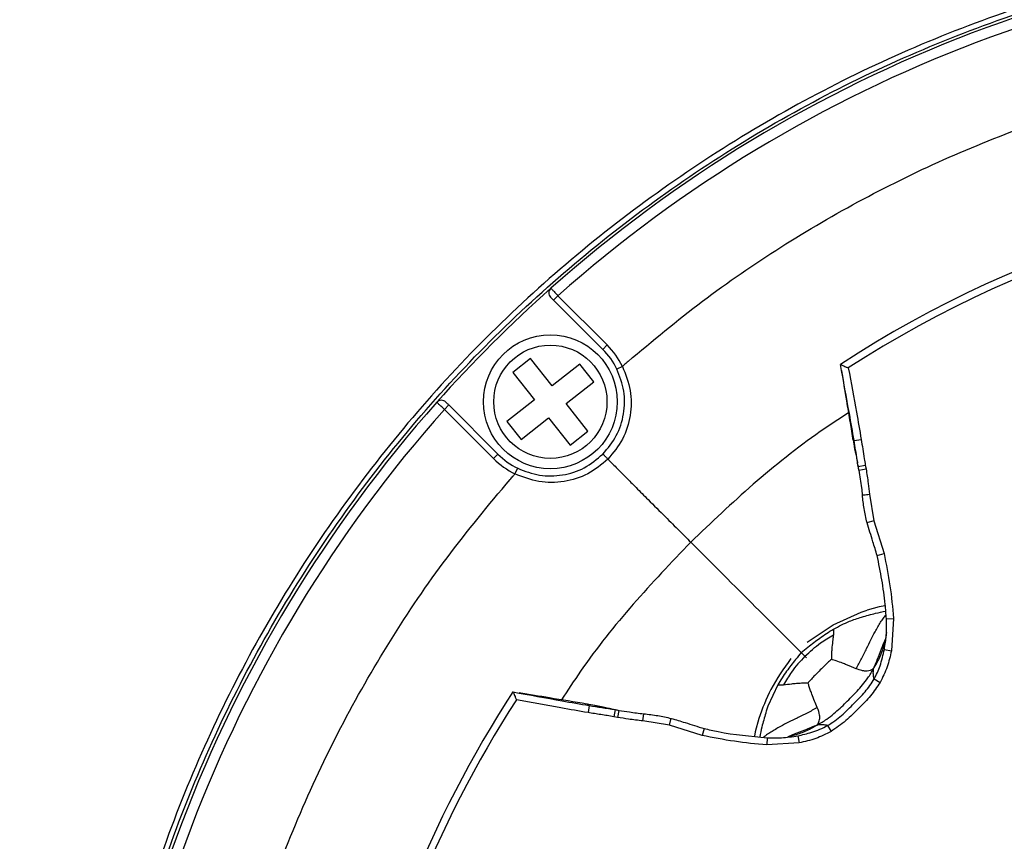
# Model space of a CAD drawing. Units: millimetres. Extents: x 69 to 1126, y 56 to 792.
# Drawn here: x 240 to 272, y 712 to 739 of the extents above; entities that cross this region are included whole.
import ezdxf

# ---------------------------------------------------------------- set-up
doc = ezdxf.new("R2010")
doc.units = ezdxf.units.MM

msp = doc.modelspace()

# ---------------------------------------------------------------- linework, layer by layer
at = {"color": 7, "linetype": 'Continuous', "lineweight": 25}
for p, q in [((257.259, 729.741), (257.117, 729.6)), ((257.259, 729.741), (258.852, 728.148)), ((258.711, 728.006), (257.117, 729.6)), ((258.852, 728.148), (258.711, 728.006)), ((256.371, 727.713), (255.796, 727.259)), ((257.074, 726.824), (256.371, 727.713)), ((257.963, 727.527), (257.074, 726.824)), ((258.418, 726.951), (257.963, 727.527)), ((259.348, 727.455), (259.168, 727.367)), ((255.796, 727.259), (256.499, 726.37)), ((257.529, 726.249), (258.418, 726.951)), ((253.582, 726.064), (253.723, 726.205)), ((253.723, 726.205), (255.317, 724.612)), ((256.499, 726.37), (255.609, 725.667)), ((258.231, 725.36), (257.529, 726.249)), ((255.175, 724.471), (253.582, 726.064)), ((256.064, 725.092), (256.953, 725.794)), ((256.953, 725.794), (257.656, 724.905)), ((255.609, 725.667), (256.064, 725.092)), ((257.656, 724.905), (258.231, 725.36)), ((266.847, 725.053), (267.077, 725.09)), ((255.175, 724.471), (255.317, 724.612)), ((266.976, 724.25), (266.982, 724.215)), ((266.98, 724.215), (267.209, 724.259)), ((267.209, 724.259), (267.234, 724.133)), ((255.868, 723.975), (255.957, 724.155)), ((267.004, 724.09), (267.234, 724.133)), ((267.345, 723.315), (267.488, 722.452)), ((267.488, 722.452), (267.262, 722.393)), ((267.488, 722.452), (267.815, 721.393)), ((267.591, 721.333), (267.815, 721.393)), ((266.168, 719.083), (267.075, 719.5)), ((267.075, 719.5), (267.275, 719.566)), ((267.655, 719.667), (267.275, 719.566)), ((267.856, 719.706), (267.655, 719.667)), ((267.892, 719.285), (268.124, 719.297)), ((268.124, 719.297), (268.055, 718.25)), ((265.327, 718.524), (266.168, 719.083)), ((267.827, 718.294), (268.055, 718.25)), ((267.495, 717.335), (267.689, 717.223)), ((258.27, 716.475), (258.233, 716.246)), ((259.108, 716.343), (259.064, 716.113)), ((259.233, 716.319), (259.19, 716.089)), ((259.19, 716.089), (259.064, 716.113)), ((260.008, 715.978), (260.035, 716.209)), ((260.869, 715.836), (260.008, 715.978)), ((260.869, 715.836), (260.928, 716.061)), ((263.76, 716.059), (263.646, 715.623)), ((261.929, 715.508), (260.869, 715.836)), ((261.989, 715.732), (261.929, 715.508)), ((263.646, 715.623), (263.619, 715.484)), ((265.987, 715.828), (266.1, 715.634)), ((264.031, 715.432), (264.019, 715.199)), ((265.065, 715.267), (264.019, 715.199)), ((265.021, 715.495), (265.065, 715.267))]:
    msp.add_line(p, q, dxfattribs=at)
at = {"color": 7, "linetype": 'Continuous', "lineweight": 25, "flags": 128}
for points in [[(267.113, 723.288), (267.114, 723.288), (267.124, 723.289), (267.143, 723.291), (267.172, 723.295), (267.208, 723.299), (267.25, 723.304), (267.296, 723.309), (267.345, 723.315)], [(264.374, 717.146), (264.057, 716.455), (264.002, 716.288), (263.989, 716.247), (263.985, 716.236), (263.985, 716.233), (263.984, 716.233), (263.984, 716.233), (263.984, 716.233), (263.984, 716.233), (263.984, 716.233), (263.984, 716.233), (263.984, 716.233), (263.984, 716.233), (263.984, 716.233), (263.984, 716.233)]]:
    msp.add_lwpolyline(points, dxfattribs=at)
at = {"color": 7, "linetype": 'Continuous', "lineweight": 25}
for radius in [2.167, 1.833]:
    msp.add_circle((257.014, 726.309), radius, dxfattribs=at)
for centre, radius, start, end in [((286.361, 696.962), 44.167, 90, 131.6098), ((286.361, 696.962), 43.833, 90, 131.5995), ((286.361, 696.962), 36.495, 56.8555, 123.146), ((286.361, 696.962), 36.262, 57.0897, 122.9103), ((286.361, 696.962), 44.167, 131.6098, 138.3902), ((257.164, 729.835), 0.2, 131.6098, 225), ((257.014, 726.309), 2.6, 26.1408, 45), ((257.014, 726.309), 2.4, 26.1408, 45), ((286.361, 696.962), 44.167, 138.3902, 180), ((253.487, 726.158), 0.2, 45, 138.3902), ((286.361, 696.962), 43.833, 138.4005, 180), ((257.014, 726.309), 2.4, 225, 243.8647), ((257.014, 726.309), 2.6, 225, 243.8647), ((286.361, 696.962), 36.495, 146.8557, 170.091), ((286.361, 696.962), 36.262, 147.0897, 170.078)]:
    msp.add_arc(centre, radius, start, end, dxfattribs=at)
for points, knots in [([(250.901, 752.395), (282.689, 752.488), (316.463, 752.586), (350.501, 752.369), (352.994, 752.406), (353.758, 752.354), (354.496, 752.132), (355.254, 751.739), (355.972, 751.124), (356.554, 750.276), (356.943, 749.219), (356.951, 748.014), (356.949, 746.745), (356.949, 745.483), (356.949, 744.227), (356.949, 741.744), (356.949, 736.743), (356.949, 726.915), (356.949, 702.837), (356.949, 634.009), (356.952, 568.202), (356.949, 517.999), (356.949, 515.191), (356.949, 514.317), (356.948, 513.437), (356.949, 512.549), (356.947, 511.649), (356.687, 510.691), (356.155, 509.755), (355.403, 509.043), (354.622, 508.602), (353.891, 508.354), (352.632, 508.229), (350.883, 508.306), (347.899, 508.274), (344.174, 508.289), (335.232, 508.281), (295.99, 508.285), (257.249, 508.377), (223.461, 508.277), (221.13, 508.311), (219.45, 508.257), (218.441, 508.446), (217.519, 508.897), (216.741, 509.566), (216.164, 510.412), (215.779, 511.465), (215.772, 512.668), (215.774, 513.935), (215.773, 515.198), (215.773, 516.454), (215.773, 518.937), (215.772, 523.938), (215.773, 533.766), (215.772, 557.844), (215.771, 626.672), (215.773, 692.479), (215.772, 742.682), (215.772, 745.49), (215.772, 746.364), (215.772, 747.241), (215.772, 748.125), (215.772, 749.022), (216.031, 749.981), (216.562, 750.919), (217.313, 751.634), (218.093, 752.076), (218.825, 752.325), (220.085, 752.453), (221.837, 752.375), (226.313, 752.42), (235.999, 752.376), (244.94, 752.387), (250.901, 752.395)], [0, 0, 0, 0, 0.124873, 0.132677, 0.133668, 0.13467, 0.135671, 0.136673, 0.138006, 0.13934, 0.140674, 0.14236, 0.144027, 0.14567, 0.147315, 0.14896, 0.155421, 0.16696, 0.187564, 0.25, 0.43731, 0.446051, 0.447196, 0.44834, 0.449484, 0.450653, 0.451829, 0.453005, 0.454506, 0.456006, 0.457009, 0.458011, 0.459014, 0.461954, 0.464881, 0.470734, 0.476588, 0.500001, 0.624874, 0.628777, 0.632704, 0.634036, 0.635364, 0.636692, 0.638021, 0.639349, 0.640677, 0.642357, 0.644025, 0.645669, 0.647314, 0.648959, 0.65542, 0.666958, 0.687562, 0.749999, 0.937308, 0.946049, 0.947194, 0.948339, 0.949484, 0.950637, 0.951815, 0.952991, 0.954493, 0.955995, 0.956998, 0.958002, 0.959005, 0.961953, 0.964879, 0.976586, 1, 1, 1, 1]), ([(250.901, 752.128), (244.94, 752.119), (235.999, 752.106), (226.313, 752.157), (221.847, 752.105), (220.004, 752.201), (218.541, 752.004), (217.563, 751.501), (216.769, 750.747), (216.253, 749.83), (216.017, 748.849), (216.045, 747.881), (216.037, 746.907), (216.04, 745.922), (216.039, 744.937), (216.039, 742.733), (216.039, 738.094), (216.039, 728.847), (216.039, 712.336), (216.039, 682.853), (216.04, 646.382), (216.027, 606.802), (216.013, 571.038), (216.024, 542.186), (216.05, 523.056), (216.026, 515.561), (216.045, 512.794), (216.019, 511.947), (216.176, 511.109), (216.523, 510.333), (217.038, 509.656), (217.728, 509.087), (218.579, 508.68), (219.553, 508.523), (220.531, 508.56), (221.518, 508.55), (223.491, 508.554), (241.032, 508.538), (274.134, 508.531), (311.886, 508.52), (336.723, 508.574), (346.409, 508.522), (350.876, 508.576), (352.722, 508.479), (354.187, 508.678), (355.165, 509.184), (355.958, 509.94), (356.473, 510.86), (356.705, 511.843), (356.676, 512.807), (356.684, 513.777), (356.682, 514.759), (356.683, 515.744), (356.683, 517.948), (356.684, 522.587), (356.685, 531.833), (356.691, 548.344), (356.715, 577.828), (356.681, 626.221), (356.675, 677.721), (356.694, 718.495), (356.67, 737.625), (356.695, 745.121), (356.677, 747.887), (356.703, 748.733), (356.547, 749.566), (356.203, 750.34), (355.692, 751.016), (355.008, 751.585), (354.162, 751.993), (353.19, 752.159), (352.205, 752.12), (351.209, 752.131), (349.23, 752.126), (315.795, 752.154), (282.692, 752.141), (250.901, 752.128)], [0, 0, 0, 0, 0.023465, 0.035198, 0.038131, 0.041043, 0.04246, 0.043878, 0.045295, 0.046712, 0.047962, 0.049215, 0.050508, 0.0518, 0.053092, 0.054385, 0.060477, 0.071356, 0.090783, 0.125474, 0.187422, 0.234353, 0.281283, 0.328214, 0.347925, 0.356599, 0.357713, 0.358821, 0.359927, 0.361034, 0.36214, 0.363246, 0.364525, 0.365803, 0.367086, 0.368375, 0.36969, 0.374852, 0.437426, 0.5, 0.523465, 0.535198, 0.538131, 0.54105, 0.542469, 0.543887, 0.545306, 0.546725, 0.547976, 0.54923, 0.550507, 0.5518, 0.553092, 0.554385, 0.560477, 0.571356, 0.590783, 0.625474, 0.687422, 0.781283, 0.828214, 0.847925, 0.856599, 0.857716, 0.858819, 0.85992, 0.861022, 0.862123, 0.863224, 0.864498, 0.865771, 0.867061, 0.868376, 0.86969, 0.874852, 1, 1, 1, 1]), ([(242.168, 701.632), (242.33, 702.868), (242.655, 705.346), (243.538, 708.996), (244.698, 712.564), (246.157, 716.017), (247.907, 719.332), (249.932, 722.492), (252.212, 725.473), (254.731, 728.25), (257.48, 730.798), (260.437, 733.11), (263.575, 735.168), (266.871, 736.954), (270.309, 738.449), (273.864, 739.651), (277.506, 740.554), (281.207, 741.149), (284.946, 741.422), (288.699, 741.38), (292.435, 741.028), (296.124, 740.364), (299.743, 739.385), (303.27, 738.104), (306.679, 736.535), (309.941, 734.688), (313.031, 732.566), (315.936, 730.189), (318.634, 727.58), (321.1, 724.757), (323.314, 721.731), (325.268, 718.527), (326.95, 715.172), (328.343, 711.691), (329.43, 708.103), (330.214, 704.433), (330.691, 700.71), (330.844, 697.172), (330.727, 693.845), (330.4, 690.74), (329.821, 687.462), (328.934, 684.033), (327.692, 680.49), (326.16, 677.063), (324.349, 673.78), (322.261, 670.664), (319.917, 667.731), (317.337, 665.003), (314.542, 662.502), (311.54, 660.251), (308.358, 658.257), (305.02, 656.533), (301.554, 655.096), (297.976, 653.963), (294.31, 653.135), (290.589, 652.614), (286.841, 652.41), (283.089, 652.533), (279.357, 652.972), (275.675, 653.722), (272.074, 654.777), (268.577, 656.138), (265.204, 657.79), (261.979, 659.715), (258.93, 661.901), (256.081, 664.341), (253.443, 667.013), (251.036, 669.895), (248.882, 672.964), (247, 676.208), (245.394, 679.601), (244.076, 683.116), (243.058, 686.725), (242.354, 690.408), (241.966, 694.141), (241.867, 697.896), (242.068, 700.388), (242.168, 701.632)], [0, 0, 0, 0, 0.013394, 0.026836, 0.040277, 0.053671, 0.067067, 0.08051, 0.093953, 0.107349, 0.120744, 0.134187, 0.14763, 0.161025, 0.17442, 0.187862, 0.201304, 0.214699, 0.228093, 0.241535, 0.254978, 0.268372, 0.281767, 0.295209, 0.308652, 0.322046, 0.335442, 0.348885, 0.362328, 0.375723, 0.389119, 0.402562, 0.416006, 0.429401, 0.442798, 0.456241, 0.469685, 0.483081, 0.494249, 0.50543, 0.516598, 0.529996, 0.543442, 0.556888, 0.570286, 0.583688, 0.597137, 0.610586, 0.623987, 0.637394, 0.650849, 0.664303, 0.67771, 0.691122, 0.704583, 0.718043, 0.731455, 0.744866, 0.758326, 0.771786, 0.785198, 0.798604, 0.812058, 0.825512, 0.838918, 0.85232, 0.865769, 0.879218, 0.89262, 0.906018, 0.919465, 0.932911, 0.946309, 0.959708, 0.973155, 0.986601, 1, 1, 1, 1]), ([(242.339, 701.614), (242.239, 700.375), (242.04, 697.893), (242.14, 694.154), (242.526, 690.436), (243.229, 686.767), (244.244, 683.173), (245.559, 679.673), (247.159, 676.293), (249.036, 673.064), (251.183, 670.008), (253.582, 667.141), (256.211, 664.482), (259.05, 662.056), (262.088, 659.884), (265.301, 657.972), (268.661, 656.334), (272.143, 654.984), (275.728, 653.94), (279.393, 653.199), (283.106, 652.766), (286.838, 652.644), (290.567, 652.846), (294.271, 653.36), (297.918, 654.179), (301.481, 655.301), (304.933, 656.725), (308.257, 658.436), (311.428, 660.417), (314.418, 662.654), (317.205, 665.141), (319.775, 667.856), (322.112, 670.774), (324.193, 673.875), (325.999, 677.144), (327.526, 680.557), (328.765, 684.084), (329.65, 687.499), (330.227, 690.765), (330.554, 693.857), (330.672, 697.171), (330.52, 700.696), (330.045, 704.404), (329.265, 708.061), (328.182, 711.635), (326.794, 715.102), (325.119, 718.445), (323.173, 721.636), (320.968, 724.651), (318.511, 727.463), (315.824, 730.063), (312.93, 732.431), (309.852, 734.545), (306.602, 736.386), (303.206, 737.949), (299.692, 739.226), (296.088, 740.202), (292.412, 740.864), (288.69, 741.215), (284.951, 741.256), (281.227, 740.984), (277.539, 740.392), (273.911, 739.491), (270.369, 738.293), (266.945, 736.803), (263.661, 735.024), (260.535, 732.973), (257.59, 730.67), (254.851, 728.131), (252.342, 725.364), (250.071, 722.395), (248.054, 719.246), (246.311, 715.944), (244.858, 712.504), (243.703, 708.95), (242.824, 705.314), (242.5, 702.846), (242.339, 701.614)], [0, 0, 0, 0, 0.013399, 0.026847, 0.040294, 0.053694, 0.067095, 0.080544, 0.093994, 0.107395, 0.120795, 0.134242, 0.147689, 0.161089, 0.174487, 0.187934, 0.20138, 0.214779, 0.228177, 0.241624, 0.25507, 0.268469, 0.281868, 0.295315, 0.308763, 0.322162, 0.335562, 0.349009, 0.362456, 0.375856, 0.389255, 0.402702, 0.41615, 0.429549, 0.442949, 0.456396, 0.469843, 0.483243, 0.494412, 0.505596, 0.516765, 0.530165, 0.543612, 0.55706, 0.570459, 0.583859, 0.597306, 0.610753, 0.624153, 0.637552, 0.651, 0.664447, 0.677846, 0.691246, 0.704693, 0.71814, 0.73154, 0.744939, 0.758387, 0.771834, 0.785234, 0.798633, 0.81208, 0.825528, 0.838927, 0.852327, 0.865774, 0.879221, 0.892621, 0.90602, 0.919468, 0.932915, 0.946314, 0.959712, 0.973157, 0.986603, 1, 1, 1, 1]), ([(259.529, 727.614), (260.321, 728.276), (261.903, 729.599), (264.455, 731.345), (267.124, 732.906), (269.92, 734.266), (272.825, 735.417), (275.75, 736.328), (278.644, 737.003), (281.462, 737.469), (284.237, 737.767), (286.983, 737.841), (289.839, 737.646), (292.842, 737.235), (295.997, 736.587), (299.141, 735.68), (302.213, 734.523), (305.171, 733.134), (307.997, 731.518), (310.694, 729.698), (312.36, 728.308), (313.192, 727.614)], [0, 0, 0, 0, 0.052864, 0.105501, 0.158126, 0.211074, 0.264554, 0.317993, 0.367798, 0.416613, 0.464129, 0.510609, 0.557095, 0.610562, 0.665708, 0.721849, 0.77794, 0.833645, 0.888991, 0.944499, 1, 1, 1, 1]), ([(257.032, 729.985), (257.034, 729.983), (257.039, 729.978), (257.073, 729.941), (257.114, 729.896), (257.156, 729.852), (257.205, 729.799), (257.24, 729.761), (257.259, 729.741)], [0, 0, 0, 0, 0.199312, 0.43193, 0.561345, 0.699165, 0.845385, 1, 1, 1, 1]), ([(257.117, 729.6), (257.104, 729.613), (257.076, 729.641), (257.045, 729.672), (257.026, 729.691), (257.024, 729.693), (257.023, 729.694)], [0, 0, 0, 0, 0.280201, 0.558804, 0.778808, 1, 1, 1, 1]), ([(259.348, 727.455), (259.448, 727.198), (259.647, 726.688), (259.631, 725.863), (259.394, 725.076), (259.049, 724.66), (258.877, 724.452)], [0, 0, 0, 0, 0.252773, 0.503119, 0.752084, 1, 1, 1, 1]), ([(259.529, 727.614), (259.495, 727.584), (259.434, 727.531), (259.374, 727.478), (259.348, 727.455)], [0, 0, 0, 0, 0.560092, 1, 1, 1, 1]), ([(266.406, 727.519), (266.407, 727.518), (266.409, 727.517), (266.439, 727.504), (266.487, 727.482), (266.554, 727.452), (266.614, 727.425), (266.65, 727.409), (266.658, 727.405), (266.659, 727.405)], [0, 0, 0, 0, 0.167183, 0.334043, 0.509159, 0.709234, 0.940997, 0.993643, 1, 1, 1, 1]), ([(266.847, 725.053), (266.847, 725.053), (266.8, 725.344), (266.652, 726.166), (266.503, 726.987), (266.406, 727.519)], [0, 0, 0, 0, 0.000016, 0.353071, 1, 1, 1, 1]), ([(266.659, 727.405), (266.748, 726.926), (266.893, 726.155), (267.026, 725.383), (267.077, 725.09)], [0, 0, 0, 0, 0.621474, 1, 1, 1, 1]), ([(258.714, 724.615), (258.873, 724.807), (259.192, 725.19), (259.415, 725.911), (259.437, 726.666), (259.258, 727.133), (259.168, 727.367)], [0, 0, 0, 0, 0.249594, 0.499336, 0.749088, 1, 1, 1, 1]), ([(266.438, 727.32), (266.492, 726.99), (266.615, 726.244), (266.734, 725.528), (266.8, 725.129)], [0, 0, 0, 0, 0.442472, 1, 1, 1, 1]), ([(253.582, 726.064), (253.562, 726.082), (253.524, 726.118), (253.471, 726.167), (253.426, 726.209), (253.382, 726.25), (253.345, 726.284), (253.34, 726.289), (253.338, 726.291)], [0, 0, 0, 0, 0.154615, 0.300835, 0.438655, 0.56807, 0.800688, 1, 1, 1, 1]), ([(253.629, 726.3), (253.631, 726.298), (253.634, 726.294), (253.66, 726.269), (253.691, 726.238), (253.712, 726.216), (253.723, 726.205)], [0, 0, 0, 0, 0.280427, 0.559192, 0.778958, 1, 1, 1, 1]), ([(266.664, 725.948), (266.359, 725.749), (265.282, 725.047), (263.557, 723.666), (262.223, 722.4), (261.558, 721.767)], [0, 0, 0, 0, 0.165625, 0.583204, 1, 1, 1, 1]), ([(266.847, 725.053), (266.821, 725.072), (266.794, 725.092), (266.802, 725.128), (266.802, 725.129)], [0, 0, 0, 0, 0.953935, 1, 1, 1, 1]), ([(266.8, 725.128), (266.816, 725.041), (266.839, 724.912), (266.871, 724.754), (266.9, 724.61), (266.933, 724.457), (266.952, 724.368), (266.962, 724.32)], [0, 0, 0, 0, 0.227709, 0.335756, 0.448717, 0.703677, 1, 1, 1, 1]), ([(266.98, 724.215), (266.98, 724.215), (266.967, 724.287), (266.939, 724.462), (266.897, 724.742), (266.864, 724.95), (266.847, 725.053), (266.847, 725.053)], [0, 0, 0, 0, 0.000047, 0.257424, 0.629761, 0.999953, 1, 1, 1, 1]), ([(267.077, 725.09), (267.094, 724.986), (267.127, 724.778), (267.168, 724.501), (267.198, 724.328), (267.209, 724.259)], [0, 0, 0, 0, 0.375031, 0.750062, 1, 1, 1, 1]), ([(255.957, 724.155), (256.19, 724.065), (256.656, 723.886), (257.413, 723.908), (258.137, 724.132), (258.521, 724.454), (258.714, 724.615)], [0, 0, 0, 0, 0.249597, 0.499351, 0.749091, 1, 1, 1, 1]), ([(258.877, 724.452), (258.868, 724.461), (258.848, 724.48), (258.819, 724.51), (258.789, 724.539), (258.762, 724.566), (258.74, 724.588), (258.725, 724.604), (258.715, 724.613), (258.714, 724.614), (258.713, 724.615)], [0, 0, 0, 0, 0.114741, 0.237844, 0.367229, 0.5, 0.63277, 0.762155, 0.885258, 1, 1, 1, 1]), ([(258.877, 724.452), (258.668, 724.278), (258.25, 723.93), (257.46, 723.692), (256.634, 723.676), (256.124, 723.875), (255.868, 723.975)], [0, 0, 0, 0, 0.24922, 0.498188, 0.748541, 1, 1, 1, 1]), ([(258.877, 724.452), (258.887, 724.442), (258.986, 724.342), (259.179, 724.147), (259.474, 723.85), (259.81, 723.514), (260.24, 723.083), (260.71, 722.613), (261.169, 722.154), (261.437, 721.887), (261.558, 721.767)], [0, 0, 0, 0, 0.010609, 0.10623, 0.207951, 0.329924, 0.472055, 0.681755, 0.857681, 1, 1, 1, 1]), ([(267.004, 724.09), (267.004, 724.09), (266.996, 724.132), (266.988, 724.174), (266.98, 724.215), (266.98, 724.215)], [0, 0, 0, 0, 0.000314, 0.999686, 1, 1, 1, 1]), ([(255.709, 723.794), (255.739, 723.828), (255.792, 723.888), (255.845, 723.949), (255.868, 723.975)], [0, 0, 0, 0, 0.56009, 1, 1, 1, 1]), ([(267.003, 724.09), (267.032, 723.901), (267.074, 723.634), (267.104, 723.366), (267.113, 723.288)], [0, 0, 0, 0, 0.70791, 1, 1, 1, 1]), ([(267.234, 724.133), (267.247, 724.055), (267.273, 723.901), (267.308, 723.628), (267.331, 723.432), (267.345, 723.315)], [0, 0, 0, 0, 0.285059, 0.569962, 1, 1, 1, 1]), ([(255.709, 670.13), (255.046, 670.923), (253.724, 672.504), (251.978, 675.057), (250.417, 677.726), (249.057, 680.521), (247.906, 683.427), (246.995, 686.352), (246.32, 689.246), (245.854, 692.063), (245.555, 694.838), (245.482, 697.585), (245.677, 700.441), (246.088, 703.444), (246.736, 706.598), (247.643, 709.742), (248.8, 712.815), (250.188, 715.773), (251.805, 718.598), (253.625, 721.295), (255.015, 722.961), (255.709, 723.794)], [0, 0, 0, 0, 0.052864, 0.105501, 0.158126, 0.211074, 0.264554, 0.317993, 0.367798, 0.416613, 0.464129, 0.510609, 0.557095, 0.610562, 0.665708, 0.721849, 0.77794, 0.833645, 0.888991, 0.944499, 1, 1, 1, 1]), ([(267.265, 722.394), (267.231, 722.546), (267.164, 722.841), (267.132, 723.142), (267.114, 723.288), (267.114, 723.288)], [0, 0, 0, 0, 0.514831, 0.999956, 1, 1, 1, 1]), ([(267.591, 721.333), (267.546, 721.482), (267.439, 721.836), (267.329, 722.189), (267.265, 722.394)], [0, 0, 0, 0, 0.420682, 1, 1, 1, 1]), ([(261.558, 721.767), (260.928, 721.104), (259.665, 719.775), (258.282, 718.05), (257.578, 716.969), (257.375, 716.658)], [0, 0, 0, 0, 0.414769, 0.831915, 1, 1, 1, 1]), ([(261.558, 721.767), (262.259, 721.066), (263.509, 719.815), (264.755, 718.569), (265.302, 718.022)], [0, 0, 0, 0, 0.560806, 1, 1, 1, 1]), ([(267.892, 719.285), (267.88, 719.44), (267.847, 719.861), (267.754, 720.547), (267.645, 721.07), (267.591, 721.333)], [0, 0, 0, 0, 0.225391, 0.61211, 1, 1, 1, 1]), ([(267.815, 721.393), (267.885, 721.048), (268.024, 720.354), (268.091, 719.65), (268.124, 719.297)], [0, 0, 0, 0, 0.497976, 1, 1, 1, 1]), ([(266.91, 717.667), (266.972, 717.776), (267.101, 718.001), (267.293, 718.413), (267.462, 718.755), (267.615, 719.019), (267.705, 719.168), (267.788, 719.303), (267.852, 719.379), (267.881, 719.414)], [0, 0, 0, 0, 0.161707, 0.33339, 0.637449, 0.739578, 0.834258, 0.925244, 1, 1, 1, 1]), ([(267.09, 719.339), (267.241, 719.381), (267.499, 719.455), (267.761, 719.512), (267.87, 719.535)], [0, 0, 0, 0, 0.583857, 1, 1, 1, 1]), ([(266.177, 718.949), (266.348, 719.04), (266.641, 719.196), (266.958, 719.296), (267.09, 719.339)], [0, 0, 0, 0, 0.581987, 1, 1, 1, 1]), ([(267.827, 718.294), (267.851, 718.448), (267.904, 718.776), (267.896, 719.108), (267.892, 719.285)], [0, 0, 0, 0, 0.469483, 1, 1, 1, 1]), ([(265.134, 718.189), (265.207, 718.249), (265.343, 718.362), (265.545, 718.518), (265.814, 718.72), (266.029, 718.856), (266.177, 718.949)], [0, 0, 0, 0, 0.219899, 0.409823, 0.593379, 1, 1, 1, 1]), ([(266.177, 718.949), (266.179, 718.917), (266.182, 718.856), (266.177, 718.791), (266.175, 718.76)], [0, 0, 0, 0, 0.517438, 1, 1, 1, 1]), ([(267.891, 718.841), (267.888, 718.807), (267.884, 718.751), (267.874, 718.686), (267.869, 718.654), (267.867, 718.643), (267.866, 718.641), (267.866, 718.64), (267.866, 718.64), (267.866, 718.64), (267.866, 718.64), (267.865, 718.635), (267.858, 718.598), (267.852, 718.573), (267.848, 718.557)], [0, 0, 0, 0, 0.410603, 0.678729, 0.807845, 0.823757, 0.827727, 0.82971, 0.830206, 0.830268, 0.830299, 0.830315, 0.896922, 1, 1, 1, 1]), ([(265.254, 718.069), (265.418, 718.221), (265.701, 718.484), (266.035, 718.678), (266.175, 718.76)], [0, 0, 0, 0, 0.579226, 1, 1, 1, 1]), ([(266.175, 718.76), (266.169, 718.708), (266.154, 718.585), (266.132, 718.402), (266.118, 718.224), (266.112, 718.089), (266.112, 718.004), (266.112, 717.968)], [0, 0, 0, 0, 0.221754, 0.517219, 0.697547, 0.871843, 1, 1, 1, 1]), ([(267.48, 717.669), (267.533, 717.798), (267.633, 718.042), (267.753, 718.362), (267.83, 718.547), (267.863, 718.626)], [0, 0, 0, 0, 0.394885, 0.740535, 1, 1, 1, 1]), ([(267.48, 717.669), (267.55, 717.789), (267.678, 718.011), (267.791, 718.325), (267.834, 718.512), (267.851, 718.584)], [0, 0, 0, 0, 0.421291, 0.776129, 1, 1, 1, 1]), ([(265.134, 718.189), (265.074, 718.116), (264.961, 717.98), (264.805, 717.777), (264.602, 717.509), (264.467, 717.294), (264.374, 717.146)], [0, 0, 0, 0, 0.219899, 0.409823, 0.593379, 1, 1, 1, 1]), ([(267.495, 717.335), (267.495, 717.335), (267.571, 717.471), (267.71, 717.784), (267.786, 718.115), (267.827, 718.294)], [0, 0, 0, 0, 0.000039, 0.46026, 1, 1, 1, 1]), ([(268.055, 718.25), (268.015, 718.073), (267.935, 717.716), (267.771, 717.389), (267.689, 717.223)], [0, 0, 0, 0, 0.493871, 1, 1, 1, 1]), ([(264.799, 717.995), (264.568, 717.671), (264.136, 717.064), (263.879, 716.378), (263.76, 716.059)], [0, 0, 0, 0, 0.535218, 1, 1, 1, 1]), ([(265.254, 718.069), (265.101, 717.905), (264.838, 717.622), (264.644, 717.288), (264.563, 717.148)], [0, 0, 0, 0, 0.579225, 1, 1, 1, 1]), ([(266.112, 717.968), (266.071, 717.932), (265.977, 717.847), (265.831, 717.706), (265.684, 717.559), (265.55, 717.424), (265.445, 717.312), (265.382, 717.241), (265.355, 717.211)], [0, 0, 0, 0, 0.153013, 0.355623, 0.568665, 0.733443, 0.886799, 1, 1, 1, 1]), ([(266.91, 717.667), (266.812, 717.709), (266.678, 717.766), (266.453, 717.854), (266.289, 717.912), (266.164, 717.951), (266.112, 717.968)], [0, 0, 0, 0, 0.43059, 0.585902, 0.82525, 1, 1, 1, 1]), ([(265.654, 715.843), (265.758, 715.904), (265.943, 716.014), (266.187, 716.205), (266.392, 716.387), (266.581, 716.571), (266.764, 716.754), (266.946, 716.941), (267.124, 717.144), (267.312, 717.384), (267.42, 717.567), (267.48, 717.669)], [0, 0, 0, 0, 0.140437, 0.25176, 0.354828, 0.454308, 0.552727, 0.65057, 0.752022, 0.861675, 1, 1, 1, 1]), ([(267.48, 717.669), (267.442, 717.646), (267.375, 717.607), (267.277, 717.588), (267.203, 717.588), (267.145, 717.596), (267.056, 717.613), (266.975, 717.643), (266.91, 717.667)], [0, 0, 0, 0, 0.224796, 0.39381, 0.545367, 0.620461, 0.695609, 1, 1, 1, 1]), ([(267.495, 717.335), (267.484, 717.386), (267.47, 717.458), (267.468, 717.571), (267.476, 717.634), (267.48, 717.669)], [0, 0, 0, 0, 0.503282, 0.723667, 1, 1, 1, 1]), ([(264.563, 717.148), (264.649, 717.159), (264.757, 717.172), (264.929, 717.191), (265.063, 717.203), (265.215, 717.21), (265.313, 717.211), (265.355, 717.211)], [0, 0, 0, 0, 0.359058, 0.452567, 0.652101, 0.851332, 1, 1, 1, 1]), ([(265.656, 716.413), (265.597, 716.55), (265.522, 716.724), (265.429, 716.982), (265.388, 717.104), (265.365, 717.18), (265.355, 717.211)], [0, 0, 0, 0, 0.585603, 0.74831, 0.895886, 1, 1, 1, 1]), ([(265.987, 715.828), (265.987, 715.828), (266.147, 715.918), (266.45, 716.147), (266.835, 716.534), (267.208, 716.913), (267.412, 717.188), (267.495, 717.335), (267.495, 717.335)], [0, 0, 0, 0, 0.000019, 0.256617, 0.525534, 0.763384, 0.999981, 1, 1, 1, 1]), ([(267.689, 717.223), (267.59, 717.075), (267.39, 716.776), (266.992, 716.386), (266.591, 715.969), (266.264, 715.746), (266.1, 715.634)], [0, 0, 0, 0, 0.235228, 0.475707, 0.737217, 1, 1, 1, 1]), ([(255.804, 716.917), (255.804, 716.916), (255.805, 716.914), (255.819, 716.884), (255.841, 716.836), (255.871, 716.769), (255.898, 716.709), (255.914, 716.672), (255.917, 716.665), (255.918, 716.664)], [0, 0, 0, 0, 0.167183, 0.334043, 0.509159, 0.709234, 0.940997, 0.993643, 1, 1, 1, 1]), ([(255.804, 716.917), (256.335, 716.819), (257.156, 716.668), (257.979, 716.526), (258.27, 716.475), (258.27, 716.475)], [0, 0, 0, 0, 0.646929, 0.999984, 1, 1, 1, 1]), ([(258.194, 716.523), (257.795, 716.589), (257.079, 716.707), (256.333, 716.831), (256.003, 716.885)], [0, 0, 0, 0, 0.557528, 1, 1, 1, 1]), ([(264.374, 717.146), (264.405, 717.144), (264.467, 717.14), (264.532, 717.145), (264.563, 717.148)], [0, 0, 0, 0, 0.517438, 1, 1, 1, 1]), ([(258.233, 716.246), (257.94, 716.296), (257.168, 716.43), (256.397, 716.575), (255.918, 716.664)], [0, 0, 0, 0, 0.378525, 1, 1, 1, 1]), ([(258.27, 716.475), (258.251, 716.501), (258.231, 716.529), (258.195, 716.521), (258.193, 716.521)], [0, 0, 0, 0, 0.953931, 1, 1, 1, 1]), ([(259.003, 716.361), (258.955, 716.371), (258.865, 716.389), (258.713, 716.423), (258.569, 716.452), (258.411, 716.483), (258.282, 716.507), (258.195, 716.523)], [0, 0, 0, 0, 0.296352, 0.55132, 0.664276, 0.772315, 1, 1, 1, 1]), ([(259.064, 716.113), (258.995, 716.125), (258.857, 716.149), (258.579, 716.19), (258.371, 716.224), (258.233, 716.246)], [0, 0, 0, 0, 0.250015, 0.500004, 1, 1, 1, 1]), ([(258.27, 716.475), (258.27, 716.475), (258.408, 716.455), (258.615, 716.421), (258.895, 716.379), (259.036, 716.356), (259.108, 716.343), (259.108, 716.343)], [0, 0, 0, 0, 0.000046, 0.493792, 0.742499, 0.999953, 1, 1, 1, 1]), ([(259.108, 716.343), (259.108, 716.343), (259.149, 716.335), (259.191, 716.326), (259.233, 716.319), (259.233, 716.319)], [0, 0, 0, 0, 0.000314, 0.999686, 1, 1, 1, 1]), ([(259.233, 716.319), (259.233, 716.319), (259.345, 716.298), (259.535, 716.27), (259.803, 716.236), (259.957, 716.217), (260.035, 716.208), (260.035, 716.208)], [0, 0, 0, 0, 0.000049, 0.424315, 0.711408, 0.999951, 1, 1, 1, 1]), ([(263.984, 716.233), (263.942, 716.082), (263.869, 715.827), (263.813, 715.568), (263.79, 715.462)], [0, 0, 0, 0, 0.591011, 1, 1, 1, 1]), ([(265.656, 716.413), (265.547, 716.351), (265.322, 716.222), (264.91, 716.03), (264.568, 715.86), (264.304, 715.707), (264.155, 715.618), (264.022, 715.536), (263.947, 715.474), (263.914, 715.446)], [0, 0, 0, 0, 0.162311, 0.334635, 0.639831, 0.742342, 0.837377, 0.928705, 1, 1, 1, 1]), ([(265.654, 715.843), (265.674, 715.876), (265.709, 715.933), (265.73, 716.017), (265.736, 716.091), (265.727, 716.216), (265.687, 716.328), (265.656, 716.413)], [0, 0, 0, 0, 0.193704, 0.34017, 0.471707, 0.597466, 1, 1, 1, 1]), ([(260.008, 715.978), (259.93, 715.987), (259.775, 716.005), (259.501, 716.039), (259.307, 716.07), (259.19, 716.089)], [0, 0, 0, 0, 0.284891, 0.569753, 1, 1, 1, 1]), ([(260.035, 716.208), (260.035, 716.208), (260.189, 716.19), (260.49, 716.158), (260.785, 716.091), (260.927, 716.059)], [0, 0, 0, 0, 0.000044, 0.515264, 1, 1, 1, 1]), ([(260.927, 716.059), (261.076, 716.014), (261.431, 715.907), (261.784, 715.796), (261.989, 715.732)], [0, 0, 0, 0, 0.42053, 1, 1, 1, 1]), ([(261.989, 715.732), (262.141, 715.697), (262.812, 715.542), (263.499, 715.48), (264.031, 715.432)], [0, 0, 0, 0, 0.226128, 1, 1, 1, 1]), ([(265.654, 715.843), (265.52, 715.788), (265.267, 715.685), (264.947, 715.565), (264.769, 715.489), (264.7, 715.46)], [0, 0, 0, 0, 0.410646, 0.769951, 1, 1, 1, 1]), ([(265.654, 715.843), (265.522, 715.767), (265.277, 715.628), (264.961, 715.52), (264.787, 715.482), (264.739, 715.472)], [0, 0, 0, 0, 0.462272, 0.851171, 1, 1, 1, 1]), ([(265.021, 715.495), (265.173, 715.528), (265.507, 715.603), (265.825, 715.737), (265.987, 715.828), (265.987, 715.828)], [0, 0, 0, 0, 0.455455, 0.999961, 1, 1, 1, 1]), ([(266.1, 715.634), (265.937, 715.553), (265.608, 715.388), (265.248, 715.307), (265.065, 715.267)], [0, 0, 0, 0, 0.492434, 1, 1, 1, 1]), ([(265.987, 715.828), (265.937, 715.838), (265.865, 715.853), (265.752, 715.855), (265.689, 715.847), (265.654, 715.843)], [0, 0, 0, 0, 0.503282, 0.723667, 1, 1, 1, 1]), ([(264.019, 715.199), (263.669, 715.232), (262.967, 715.299), (262.276, 715.438), (261.929, 715.508)], [0, 0, 0, 0, 0.49835, 1, 1, 1, 1]), ([(264.031, 715.432), (264.187, 715.427), (264.519, 715.418), (264.847, 715.468), (265.021, 715.495)], [0, 0, 0, 0, 0.469921, 1, 1, 1, 1])]:
    msp.add_open_spline(points, degree=3, knots=knots, dxfattribs=at)

doc.saveas('drawing.dxf')
